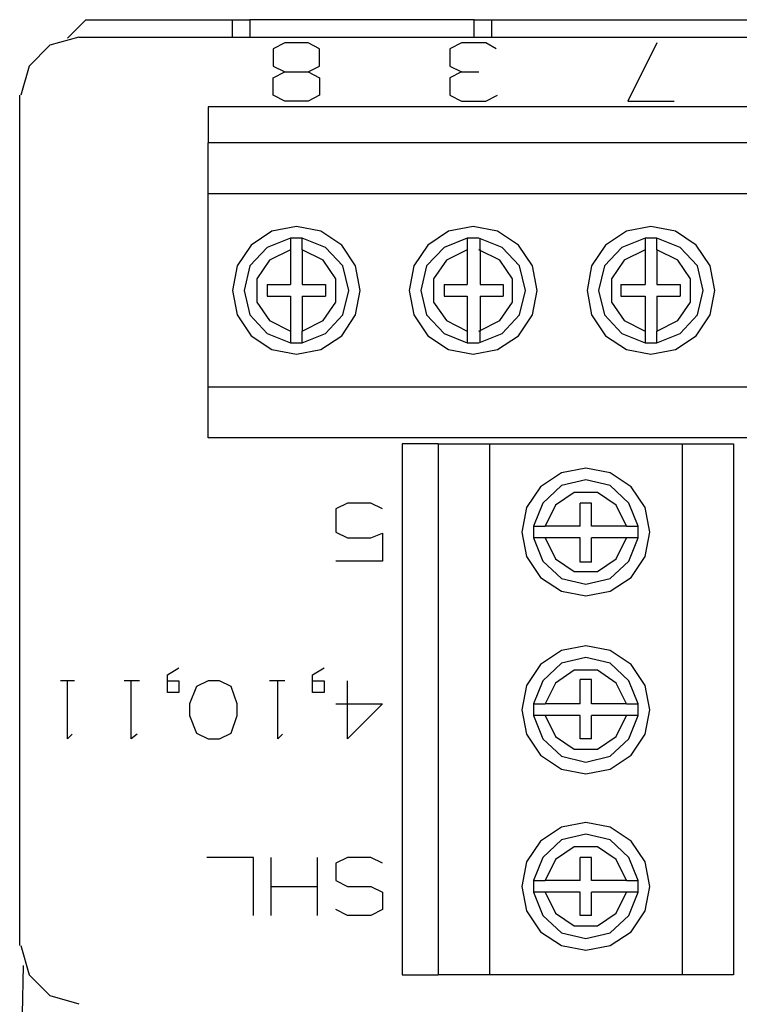
# Model space of a CAD drawing. Extents: x -6.8 to -2.94, y 2.61 to 5.63.
# Drawn here: x -6.78 to -6.17, y 4.8 to 5.63 of the extents above; entities that cross this region are included whole.
import ezdxf

# ---------------------------------------------------------------- set-up
doc = ezdxf.new("R2010")
doc.units = 0
doc.layers.add('7', color=7, linetype='CONTINUOUS')

msp = doc.modelspace()

# ---------------------------------------------------------------- linework, layer by layer
at = {"layer": '7'}
for p, q in [((-6.72736, 5.63484), (-6.74311, 5.61909)), ((-6.72736, 5.63484), (-6.60335, 5.63484)), ((-6.60335, 5.62008), (-6.60335, 5.63484)), ((-6.60335, 5.63484), (-6.59941, 5.63484)), ((-6.59941, 5.63484), (-6.58858, 5.63484)), ((-6.39862, 5.63484), (-6.58858, 5.63484)), ((-6.58858, 5.63484), (-6.58858, 5.62008)), ((-6.39862, 5.62008), (-6.39862, 5.63484)), ((-6.39862, 5.63484), (-6.3878, 5.63484)), ((-6.3878, 5.63484), (-6.38386, 5.63484)), ((-6.38386, 5.63484), (-5.9685, 5.63484)), ((-6.38386, 5.62008), (-6.38386, 5.63484)), ((-6.73327, 5.62008), (-6.75787, 5.61319)), ((-6.73327, 5.62008), (-5.61516, 5.62008)), ((-6.55906, 5.61516), (-6.5689, 5.61024)), ((-6.53937, 5.61516), (-6.55906, 5.61516)), ((-6.52953, 5.61024), (-6.53937, 5.61516)), ((-6.40945, 5.61516), (-6.41929, 5.61024)), ((-6.38878, 5.61516), (-6.40945, 5.61516)), ((-6.37992, 5.61024), (-6.38878, 5.61516)), ((-6.24409, 5.61516), (-6.2687, 5.56594)), ((-6.75787, 5.61319), (-6.77559, 5.59547)), ((-6.5689, 5.61024), (-6.5689, 5.59547)), ((-6.52953, 5.59547), (-6.52953, 5.61024)), ((-6.41929, 5.61024), (-6.41929, 5.59547)), ((-6.77559, 5.59547), (-6.78248, 5.57087)), ((-6.5689, 5.59547), (-6.55906, 5.59055)), ((-6.5689, 5.58563), (-6.55906, 5.59055)), ((-6.55906, 5.59055), (-6.53937, 5.59055)), ((-6.53937, 5.59055), (-6.52953, 5.59547)), ((-6.53937, 5.59055), (-6.52953, 5.58563)), ((-6.41929, 5.59547), (-6.40945, 5.59055)), ((-6.40945, 5.59055), (-6.41929, 5.58563)), ((-6.40945, 5.59055), (-6.39469, 5.59055)), ((-6.5689, 5.57087), (-6.5689, 5.58563)), ((-6.52953, 5.58563), (-6.52953, 5.57087)), ((-6.41929, 5.58563), (-6.41929, 5.57087)), ((-6.78346, 4.85039), (-6.78346, 5.57087)), ((-6.55906, 5.56594), (-6.5689, 5.57087)), ((-6.53937, 5.56594), (-6.55906, 5.56594)), ((-6.52953, 5.57087), (-6.53937, 5.56594)), ((-6.41929, 5.57087), (-6.40945, 5.56594)), ((-6.40945, 5.56594), (-6.38878, 5.56594)), ((-6.38878, 5.56594), (-6.37894, 5.57087)), ((-6.2687, 5.56594), (-6.22933, 5.56594)), ((-6.62402, 5.56102), (-6.62402, 5.53051)), ((-5.72441, 5.56102), (-6.62402, 5.56102)), ((-6.62402, 5.4872), (-6.62402, 5.53051)), ((-5.72441, 5.53051), (-6.62402, 5.53051)), ((-5.72441, 5.4872), (-6.62402, 5.4872)), ((-6.62402, 5.32382), (-6.62402, 5.4872)), ((-6.56988, 5.45571), (-6.5876, 5.4439)), ((-6.54921, 5.45965), (-6.56988, 5.45571)), ((-6.52854, 5.45571), (-6.54921, 5.45965)), ((-6.51083, 5.4439), (-6.52854, 5.45571)), ((-6.42028, 5.45571), (-6.43799, 5.4439)), ((-6.39961, 5.45965), (-6.42028, 5.45571)), ((-6.37894, 5.45571), (-6.39961, 5.45965)), ((-6.36122, 5.4439), (-6.37894, 5.45571)), ((-6.26969, 5.45571), (-6.2874, 5.4439)), ((-6.24902, 5.45965), (-6.26969, 5.45571)), ((-6.22835, 5.45571), (-6.24902, 5.45965)), ((-6.21063, 5.4439), (-6.22835, 5.45571)), ((-6.55413, 5.4498), (-6.57382, 5.44193)), ((-6.55413, 5.4498), (-6.55413, 5.44882)), ((-6.54921, 5.4498), (-6.55413, 5.4498)), ((-6.55413, 5.44882), (-6.55413, 5.44587)), ((-6.54429, 5.4498), (-6.54921, 5.4498)), ((-6.54429, 5.44882), (-6.54429, 5.4498)), ((-6.52461, 5.44193), (-6.54429, 5.4498)), ((-6.54429, 5.44685), (-6.54429, 5.44882)), ((-6.40453, 5.4498), (-6.42421, 5.44193)), ((-6.40453, 5.4498), (-6.40453, 5.44882)), ((-6.39961, 5.4498), (-6.40453, 5.4498)), ((-6.40453, 5.44882), (-6.40453, 5.44587)), ((-6.39469, 5.4498), (-6.39961, 5.4498)), ((-6.375, 5.44193), (-6.39469, 5.4498)), ((-6.3937, 5.44882), (-6.3937, 5.4498)), ((-6.3937, 5.44685), (-6.3937, 5.44882)), ((-6.25394, 5.4498), (-6.27362, 5.44193)), ((-6.25394, 5.4498), (-6.25394, 5.44882)), ((-6.24902, 5.4498), (-6.25394, 5.4498)), ((-6.25394, 5.44882), (-6.25394, 5.44587)), ((-6.24409, 5.4498), (-6.24902, 5.4498)), ((-6.24409, 5.44882), (-6.24409, 5.4498)), ((-6.22441, 5.44193), (-6.24409, 5.4498)), ((-6.24409, 5.44685), (-6.24409, 5.44882)), ((-6.5876, 5.4439), (-6.59941, 5.42618)), ((-6.57382, 5.44193), (-6.58858, 5.42618)), ((-6.55413, 5.43996), (-6.57185, 5.4311)), ((-6.55413, 5.44587), (-6.55413, 5.44291)), ((-6.55413, 5.44291), (-6.55413, 5.43996)), ((-6.55413, 5.43996), (-6.55413, 5.41043)), ((-6.54429, 5.4439), (-6.54429, 5.44685)), ((-6.54429, 5.44094), (-6.54429, 5.4439)), ((-6.54429, 5.43996), (-6.54429, 5.44094)), ((-6.54429, 5.43996), (-6.54429, 5.41043)), ((-6.52657, 5.4311), (-6.54429, 5.43996)), ((-6.50984, 5.42618), (-6.52461, 5.44193)), ((-6.49902, 5.42618), (-6.51083, 5.4439)), ((-6.43799, 5.4439), (-6.4498, 5.42618)), ((-6.42421, 5.44193), (-6.43898, 5.42618)), ((-6.40453, 5.43996), (-6.42224, 5.4311)), ((-6.40453, 5.44587), (-6.40453, 5.44291)), ((-6.40453, 5.44291), (-6.40453, 5.43996)), ((-6.40453, 5.43996), (-6.40453, 5.41043)), ((-6.37697, 5.4311), (-6.39469, 5.43996)), ((-6.3937, 5.4439), (-6.3937, 5.44685)), ((-6.3937, 5.44094), (-6.3937, 5.4439)), ((-6.3937, 5.43996), (-6.3937, 5.44094)), ((-6.3937, 5.43996), (-6.3937, 5.41043)), ((-6.36024, 5.42618), (-6.375, 5.44193)), ((-6.34941, 5.42618), (-6.36122, 5.4439)), ((-6.2874, 5.4439), (-6.29921, 5.42618)), ((-6.27362, 5.44193), (-6.28839, 5.42618)), ((-6.25394, 5.43996), (-6.27165, 5.4311)), ((-6.25394, 5.44587), (-6.25394, 5.44291)), ((-6.25394, 5.44291), (-6.25394, 5.43996)), ((-6.25394, 5.43996), (-6.25394, 5.41043)), ((-6.24409, 5.4439), (-6.24409, 5.44685)), ((-6.24409, 5.44094), (-6.24409, 5.4439)), ((-6.24409, 5.43996), (-6.24409, 5.44094)), ((-6.24409, 5.43996), (-6.24409, 5.41043)), ((-6.22638, 5.4311), (-6.24409, 5.43996)), ((-6.20965, 5.42618), (-6.22441, 5.44193)), ((-6.19882, 5.42618), (-6.21063, 5.4439)), ((-6.57185, 5.4311), (-6.58268, 5.41535)), ((-6.51575, 5.41535), (-6.52657, 5.4311)), ((-6.42224, 5.4311), (-6.43307, 5.41535)), ((-6.36614, 5.41535), (-6.37697, 5.4311)), ((-6.27165, 5.4311), (-6.28248, 5.41535)), ((-6.21555, 5.41535), (-6.22638, 5.4311)), ((-6.59941, 5.42618), (-6.60335, 5.40551)), ((-6.58858, 5.42618), (-6.5935, 5.40551)), ((-6.50492, 5.40551), (-6.50984, 5.42618)), ((-6.49508, 5.40551), (-6.49902, 5.42618)), ((-6.4498, 5.42618), (-6.45374, 5.40551)), ((-6.43898, 5.42618), (-6.4439, 5.40551)), ((-6.35531, 5.40551), (-6.36024, 5.42618)), ((-6.34547, 5.40551), (-6.34941, 5.42618)), ((-6.29921, 5.42618), (-6.30315, 5.40551)), ((-6.28839, 5.42618), (-6.29331, 5.40551)), ((-6.20472, 5.40551), (-6.20965, 5.42618)), ((-6.19488, 5.40551), (-6.19882, 5.42618)), ((-6.58268, 5.41535), (-6.58268, 5.39567)), ((-6.51575, 5.39567), (-6.51575, 5.41535)), ((-6.43307, 5.41535), (-6.43307, 5.39567)), ((-6.36614, 5.39567), (-6.36614, 5.41535)), ((-6.28248, 5.41535), (-6.28248, 5.39567)), ((-6.21555, 5.39567), (-6.21555, 5.41535)), ((-6.60335, 5.40551), (-6.59941, 5.38484)), ((-6.5935, 5.40551), (-6.58858, 5.38484)), ((-6.57382, 5.41043), (-6.57382, 5.40059)), ((-6.57382, 5.41043), (-6.55413, 5.41043)), ((-6.54429, 5.41043), (-6.52461, 5.41043)), ((-6.52461, 5.41043), (-6.52461, 5.40059)), ((-6.50984, 5.38484), (-6.50492, 5.40551)), ((-6.49902, 5.38484), (-6.49508, 5.40551)), ((-6.45374, 5.40551), (-6.4498, 5.38484)), ((-6.4439, 5.40551), (-6.43898, 5.38484)), ((-6.42421, 5.41043), (-6.42421, 5.40059)), ((-6.42421, 5.41043), (-6.40453, 5.41043)), ((-6.3937, 5.41043), (-6.37402, 5.41043)), ((-6.37402, 5.41043), (-6.37402, 5.40059)), ((-6.36024, 5.38484), (-6.35531, 5.40551)), ((-6.34941, 5.38484), (-6.34547, 5.40551)), ((-6.30315, 5.40551), (-6.29921, 5.38484)), ((-6.29331, 5.40551), (-6.28839, 5.38484)), ((-6.27461, 5.41043), (-6.27461, 5.40059)), ((-6.27461, 5.41043), (-6.25394, 5.41043)), ((-6.24409, 5.41043), (-6.22441, 5.41043)), ((-6.22441, 5.41043), (-6.22441, 5.40059)), ((-6.20965, 5.38484), (-6.20472, 5.40551)), ((-6.19882, 5.38484), (-6.19488, 5.40551)), ((-6.57382, 5.40059), (-6.55413, 5.40059)), ((-6.55413, 5.40059), (-6.55413, 5.37106)), ((-6.54429, 5.40059), (-6.54429, 5.37106)), ((-6.54429, 5.40059), (-6.52461, 5.40059)), ((-6.42421, 5.40059), (-6.40453, 5.40059)), ((-6.40453, 5.40059), (-6.40453, 5.37106)), ((-6.3937, 5.40059), (-6.3937, 5.37106)), ((-6.3937, 5.40059), (-6.37402, 5.40059)), ((-6.27461, 5.40059), (-6.25394, 5.40059)), ((-6.25394, 5.40059), (-6.25394, 5.37106)), ((-6.24409, 5.40059), (-6.24409, 5.37106)), ((-6.24409, 5.40059), (-6.22441, 5.40059)), ((-6.58268, 5.39567), (-6.57185, 5.37992)), ((-6.52657, 5.37992), (-6.51575, 5.39567)), ((-6.43307, 5.39567), (-6.42224, 5.37992)), ((-6.37697, 5.37992), (-6.36614, 5.39567)), ((-6.28248, 5.39567), (-6.27165, 5.37992)), ((-6.22638, 5.37992), (-6.21555, 5.39567)), ((-6.59941, 5.38484), (-6.5876, 5.36713)), ((-6.58858, 5.38484), (-6.57382, 5.36909)), ((-6.52461, 5.36909), (-6.50984, 5.38484)), ((-6.51083, 5.36713), (-6.49902, 5.38484)), ((-6.4498, 5.38484), (-6.43799, 5.36713)), ((-6.43898, 5.38484), (-6.42421, 5.36909)), ((-6.375, 5.36909), (-6.36024, 5.38484)), ((-6.36122, 5.36713), (-6.34941, 5.38484)), ((-6.29921, 5.38484), (-6.2874, 5.36713)), ((-6.28839, 5.38484), (-6.27362, 5.36909)), ((-6.22441, 5.36909), (-6.20965, 5.38484)), ((-6.21063, 5.36713), (-6.19882, 5.38484)), ((-6.57185, 5.37992), (-6.55413, 5.37106)), ((-6.54429, 5.37106), (-6.52657, 5.37992)), ((-6.42224, 5.37992), (-6.40453, 5.37106)), ((-6.39469, 5.37106), (-6.37697, 5.37992)), ((-6.27165, 5.37992), (-6.25394, 5.37106)), ((-6.24409, 5.37106), (-6.22638, 5.37992)), ((-6.5876, 5.36713), (-6.56988, 5.35531)), ((-6.57382, 5.36909), (-6.55413, 5.36122)), ((-6.55413, 5.37106), (-6.55413, 5.36811)), ((-6.55413, 5.36811), (-6.55413, 5.36516)), ((-6.55413, 5.36516), (-6.55413, 5.3622)), ((-6.54429, 5.36909), (-6.54429, 5.37106)), ((-6.54429, 5.36122), (-6.52461, 5.36909)), ((-6.54429, 5.36614), (-6.54429, 5.36909)), ((-6.54429, 5.36319), (-6.54429, 5.36614)), ((-6.52854, 5.35531), (-6.51083, 5.36713)), ((-6.43799, 5.36713), (-6.42028, 5.35531)), ((-6.42421, 5.36909), (-6.40453, 5.36122)), ((-6.40453, 5.37106), (-6.40453, 5.36811)), ((-6.40453, 5.36811), (-6.40453, 5.36516)), ((-6.40453, 5.36516), (-6.40453, 5.3622)), ((-6.39469, 5.36122), (-6.375, 5.36909)), ((-6.3937, 5.36909), (-6.3937, 5.37106)), ((-6.3937, 5.36614), (-6.3937, 5.36909)), ((-6.3937, 5.36319), (-6.3937, 5.36614)), ((-6.37894, 5.35531), (-6.36122, 5.36713)), ((-6.2874, 5.36713), (-6.26969, 5.35531)), ((-6.27362, 5.36909), (-6.25394, 5.36122)), ((-6.25394, 5.37106), (-6.25394, 5.36811)), ((-6.25394, 5.36811), (-6.25394, 5.36516)), ((-6.25394, 5.36516), (-6.25394, 5.3622)), ((-6.24409, 5.36909), (-6.24409, 5.37106)), ((-6.24409, 5.36122), (-6.22441, 5.36909)), ((-6.24409, 5.36614), (-6.24409, 5.36909)), ((-6.24409, 5.36319), (-6.24409, 5.36614)), ((-6.22835, 5.35531), (-6.21063, 5.36713)), ((-6.56988, 5.35531), (-6.54921, 5.35138)), ((-6.55413, 5.3622), (-6.55413, 5.36122)), ((-6.55413, 5.36122), (-6.54921, 5.36122)), ((-6.54921, 5.36122), (-6.54429, 5.36122)), ((-6.54921, 5.35138), (-6.52854, 5.35531)), ((-6.54429, 5.36122), (-6.54429, 5.36319)), ((-6.42028, 5.35531), (-6.39961, 5.35138)), ((-6.40453, 5.3622), (-6.40453, 5.36122)), ((-6.40453, 5.36122), (-6.39961, 5.36122)), ((-6.39961, 5.36122), (-6.39469, 5.36122)), ((-6.39961, 5.35138), (-6.37894, 5.35531)), ((-6.3937, 5.36122), (-6.3937, 5.36319)), ((-6.26969, 5.35531), (-6.24902, 5.35138)), ((-6.25394, 5.3622), (-6.25394, 5.36122)), ((-6.25394, 5.36122), (-6.24902, 5.36122)), ((-6.24902, 5.36122), (-6.24409, 5.36122)), ((-6.24902, 5.35138), (-6.22835, 5.35531)), ((-6.24409, 5.36122), (-6.24409, 5.36319)), ((-6.62402, 5.32382), (-5.72441, 5.32382)), ((-6.62402, 5.28051), (-6.62402, 5.32382)), ((-5.72441, 5.28051), (-6.62402, 5.28051)), ((-6.42913, 5.27559), (-6.45965, 5.27559)), ((-6.45965, 5.27559), (-6.45965, 4.82579)), ((-6.42913, 5.27559), (-6.38583, 5.27559)), ((-6.42913, 5.27559), (-6.42913, 4.82579)), ((-6.38583, 5.27559), (-6.38583, 4.82579)), ((-6.38583, 5.27559), (-6.22244, 5.27559)), ((-6.22244, 5.27559), (-6.17913, 5.27559)), ((-6.22244, 4.82579), (-6.22244, 5.27559)), ((-6.17913, 5.27559), (-6.17913, 4.82579)), ((-6.3248, 5.25098), (-6.34252, 5.23917)), ((-6.30413, 5.25492), (-6.3248, 5.25098)), ((-6.28346, 5.25098), (-6.30413, 5.25492)), ((-6.26575, 5.23917), (-6.28346, 5.25098)), ((-6.34252, 5.23917), (-6.35433, 5.22146)), ((-6.3248, 5.24016), (-6.34055, 5.22539)), ((-6.30413, 5.24508), (-6.3248, 5.24016)), ((-6.28346, 5.24016), (-6.30413, 5.24508)), ((-6.26772, 5.22539), (-6.28346, 5.24016)), ((-6.25394, 5.22146), (-6.26575, 5.23917)), ((-6.31398, 5.23425), (-6.32972, 5.22343)), ((-6.29429, 5.23425), (-6.31398, 5.23425)), ((-6.27854, 5.22343), (-6.29429, 5.23425)), ((-6.50591, 5.22539), (-6.51575, 5.22047)), ((-6.48622, 5.22539), (-6.50591, 5.22539)), ((-6.47638, 5.22047), (-6.48622, 5.22539)), ((-6.34055, 5.22539), (-6.34843, 5.20571)), ((-6.32972, 5.22343), (-6.33858, 5.20571)), ((-6.30906, 5.20571), (-6.30906, 5.22539)), ((-6.29921, 5.22539), (-6.30906, 5.22539)), ((-6.29921, 5.20571), (-6.29921, 5.22539)), ((-6.26969, 5.20571), (-6.27854, 5.22343)), ((-6.25984, 5.20571), (-6.26772, 5.22539)), ((-6.51575, 5.22047), (-6.51575, 5.20079)), ((-6.35433, 5.22146), (-6.35827, 5.20079)), ((-6.25, 5.20079), (-6.25394, 5.22146)), ((-6.34843, 5.20571), (-6.34843, 5.20079)), ((-6.34843, 5.20571), (-6.34646, 5.20571)), ((-6.34646, 5.20571), (-6.3435, 5.20571)), ((-6.3435, 5.20571), (-6.34055, 5.20571)), ((-6.34055, 5.20571), (-6.33858, 5.20571)), ((-6.30906, 5.20571), (-6.33858, 5.20571)), ((-6.26969, 5.20571), (-6.29921, 5.20571)), ((-6.26969, 5.20571), (-6.2687, 5.20571)), ((-6.2687, 5.20571), (-6.26575, 5.20571)), ((-6.26575, 5.20571), (-6.2628, 5.20571)), ((-6.2628, 5.20571), (-6.26083, 5.20571)), ((-6.26083, 5.20571), (-6.25984, 5.20571)), ((-6.25984, 5.20079), (-6.25984, 5.20571)), ((-6.51575, 5.20079), (-6.50591, 5.19587)), ((-6.48622, 5.19587), (-6.47638, 5.1998)), ((-6.47638, 5.1998), (-6.47638, 5.17618)), ((-6.35827, 5.20079), (-6.35433, 5.18012)), ((-6.34843, 5.20079), (-6.34843, 5.19587)), ((-6.25984, 5.19587), (-6.25984, 5.20079)), ((-6.25394, 5.18012), (-6.25, 5.20079)), ((-6.50591, 5.19587), (-6.48622, 5.19587)), ((-6.34843, 5.19587), (-6.34055, 5.17618)), ((-6.34744, 5.19587), (-6.34843, 5.19587)), ((-6.34449, 5.19587), (-6.34744, 5.19587)), ((-6.34154, 5.19587), (-6.34449, 5.19587)), ((-6.33858, 5.19587), (-6.34154, 5.19587)), ((-6.30906, 5.19587), (-6.33858, 5.19587)), ((-6.33858, 5.19587), (-6.32972, 5.17815)), ((-6.30906, 5.1752), (-6.30906, 5.19587)), ((-6.26969, 5.19587), (-6.29921, 5.19587)), ((-6.29921, 5.1752), (-6.29921, 5.19587)), ((-6.27854, 5.17815), (-6.26969, 5.19587)), ((-6.26673, 5.19587), (-6.26969, 5.19587)), ((-6.26772, 5.17618), (-6.25984, 5.19587)), ((-6.26378, 5.19587), (-6.26673, 5.19587)), ((-6.26083, 5.19587), (-6.26378, 5.19587)), ((-6.25984, 5.19587), (-6.26083, 5.19587)), ((-6.35433, 5.18012), (-6.34252, 5.1624)), ((-6.26575, 5.1624), (-6.25394, 5.18012)), ((-6.47638, 5.17618), (-6.51575, 5.17618)), ((-6.34055, 5.17618), (-6.3248, 5.16142)), ((-6.32972, 5.17815), (-6.31398, 5.16732)), ((-6.29921, 5.1752), (-6.30906, 5.1752)), ((-6.29429, 5.16732), (-6.27854, 5.17815)), ((-6.28346, 5.16142), (-6.26772, 5.17618)), ((-6.31398, 5.16732), (-6.29429, 5.16732)), ((-6.34252, 5.1624), (-6.3248, 5.15059)), ((-6.3248, 5.16142), (-6.30413, 5.1565)), ((-6.30413, 5.1565), (-6.28346, 5.16142)), ((-6.28346, 5.15059), (-6.26575, 5.1624)), ((-6.3248, 5.15059), (-6.30413, 5.14665)), ((-6.30413, 5.14665), (-6.28346, 5.15059)), ((-6.3248, 5.10039), (-6.34252, 5.08858)), ((-6.30413, 5.10433), (-6.3248, 5.10039)), ((-6.28346, 5.10039), (-6.30413, 5.10433)), ((-6.26575, 5.08858), (-6.28346, 5.10039)), ((-6.34252, 5.08858), (-6.35433, 5.07087)), ((-6.3248, 5.08957), (-6.34055, 5.0748)), ((-6.30413, 5.09449), (-6.3248, 5.08957)), ((-6.28346, 5.08957), (-6.30413, 5.09449)), ((-6.26772, 5.0748), (-6.28346, 5.08957)), ((-6.25394, 5.07087), (-6.26575, 5.08858)), ((-6.65846, 5.07972), (-6.64862, 5.08563)), ((-6.53543, 5.07972), (-6.52559, 5.08563)), ((-6.31398, 5.08366), (-6.32972, 5.07283)), ((-6.29429, 5.08366), (-6.31398, 5.08366)), ((-6.27854, 5.07283), (-6.29429, 5.08366)), ((-6.7372, 5.0748), (-6.74902, 5.0748)), ((-6.74311, 5.02559), (-6.74311, 5.0748)), ((-6.68209, 5.0748), (-6.69488, 5.0748)), ((-6.68898, 5.02559), (-6.68898, 5.0748)), ((-6.65846, 5.06496), (-6.65846, 5.07972)), ((-6.65846, 5.0748), (-6.64862, 5.0748)), ((-6.64862, 5.0748), (-6.64862, 5.06496)), ((-6.62402, 5.0748), (-6.63386, 5.06988)), ((-6.61417, 5.0748), (-6.62402, 5.0748)), ((-6.60433, 5.06988), (-6.61417, 5.0748)), ((-6.55906, 5.0748), (-6.57185, 5.0748)), ((-6.56496, 5.02559), (-6.56496, 5.0748)), ((-6.53543, 5.06496), (-6.53543, 5.07972)), ((-6.53543, 5.0748), (-6.52559, 5.0748)), ((-6.52559, 5.0748), (-6.52559, 5.06496)), ((-6.50591, 5.02559), (-6.50591, 5.0748)), ((-6.34055, 5.0748), (-6.34843, 5.05512)), ((-6.32972, 5.07283), (-6.33858, 5.05512)), ((-6.30906, 5.05512), (-6.30906, 5.07579)), ((-6.29921, 5.07579), (-6.30906, 5.07579)), ((-6.29921, 5.05512), (-6.29921, 5.07579)), ((-6.26969, 5.05512), (-6.27854, 5.07283)), ((-6.25984, 5.05512), (-6.26772, 5.0748)), ((-6.64862, 5.06496), (-6.65846, 5.06496)), ((-6.63386, 5.06988), (-6.63976, 5.05512)), ((-6.59941, 5.05512), (-6.60433, 5.06988)), ((-6.52559, 5.06496), (-6.53543, 5.06496)), ((-6.35433, 5.07087), (-6.35827, 5.0502)), ((-6.25, 5.0502), (-6.25394, 5.07087)), ((-6.63976, 5.05512), (-6.63976, 5.04528)), ((-6.59941, 5.04528), (-6.59941, 5.05512)), ((-6.51575, 5.05512), (-6.47638, 5.05512)), ((-6.47638, 5.05512), (-6.50591, 5.02559)), ((-6.34843, 5.05512), (-6.34843, 5.0502)), ((-6.34843, 5.05512), (-6.34646, 5.05512)), ((-6.34646, 5.05512), (-6.3435, 5.05512)), ((-6.3435, 5.05512), (-6.34055, 5.05512)), ((-6.34055, 5.05512), (-6.33858, 5.05512)), ((-6.30906, 5.05512), (-6.33858, 5.05512)), ((-6.26969, 5.05512), (-6.29921, 5.05512)), ((-6.26969, 5.05512), (-6.2687, 5.05512)), ((-6.2687, 5.05512), (-6.26575, 5.05512)), ((-6.26575, 5.05512), (-6.2628, 5.05512)), ((-6.2628, 5.05512), (-6.26083, 5.05512)), ((-6.26083, 5.05512), (-6.25984, 5.05512)), ((-6.25984, 5.0502), (-6.25984, 5.05512)), ((-6.35827, 5.0502), (-6.35433, 5.02953)), ((-6.34843, 5.0502), (-6.34843, 5.04528)), ((-6.25984, 5.04528), (-6.25984, 5.0502)), ((-6.25394, 5.02953), (-6.25, 5.0502)), ((-6.63976, 5.04528), (-6.63386, 5.03051)), ((-6.60433, 5.03051), (-6.59941, 5.04528)), ((-6.34843, 5.04528), (-6.34055, 5.02559)), ((-6.34744, 5.04528), (-6.34843, 5.04528)), ((-6.34449, 5.04528), (-6.34744, 5.04528)), ((-6.34154, 5.04528), (-6.34449, 5.04528)), ((-6.33858, 5.04528), (-6.34154, 5.04528)), ((-6.30906, 5.04528), (-6.33858, 5.04528)), ((-6.33858, 5.04528), (-6.32972, 5.02756)), ((-6.30906, 5.02559), (-6.30906, 5.04528)), ((-6.26969, 5.04528), (-6.29921, 5.04528)), ((-6.29921, 5.02559), (-6.29921, 5.04528)), ((-6.27854, 5.02756), (-6.26969, 5.04528)), ((-6.26673, 5.04528), (-6.26969, 5.04528)), ((-6.26772, 5.02559), (-6.25984, 5.04528)), ((-6.26378, 5.04528), (-6.26673, 5.04528)), ((-6.26083, 5.04528), (-6.26378, 5.04528)), ((-6.25984, 5.04528), (-6.26083, 5.04528)), ((-6.63386, 5.03051), (-6.62402, 5.02559)), ((-6.61417, 5.02559), (-6.60433, 5.03051)), ((-6.73917, 5.02953), (-6.74311, 5.02559)), ((-6.68406, 5.02953), (-6.68898, 5.02559)), ((-6.62402, 5.02559), (-6.61417, 5.02559)), ((-6.56102, 5.02953), (-6.56496, 5.02559)), ((-6.35433, 5.02953), (-6.34252, 5.01181)), ((-6.34055, 5.02559), (-6.3248, 5.01083)), ((-6.32972, 5.02756), (-6.31398, 5.01673)), ((-6.29921, 5.02559), (-6.30906, 5.02559)), ((-6.29429, 5.01673), (-6.27854, 5.02756)), ((-6.28346, 5.01083), (-6.26772, 5.02559)), ((-6.26575, 5.01181), (-6.25394, 5.02953)), ((-6.31398, 5.01673), (-6.29429, 5.01673)), ((-6.34252, 5.01181), (-6.3248, 5)), ((-6.3248, 5.01083), (-6.30413, 5.00591)), ((-6.30413, 5.00591), (-6.28346, 5.01083)), ((-6.28346, 5), (-6.26575, 5.01181)), ((-6.3248, 5), (-6.30413, 4.99606)), ((-6.30413, 4.99606), (-6.28346, 5)), ((-6.3248, 4.95079), (-6.34252, 4.93898)), ((-6.30413, 4.95472), (-6.3248, 4.95079)), ((-6.28346, 4.95079), (-6.30413, 4.95472)), ((-6.26575, 4.93898), (-6.28346, 4.95079)), ((-6.34252, 4.93898), (-6.35433, 4.92126)), ((-6.3248, 4.93996), (-6.34055, 4.9252)), ((-6.30413, 4.94488), (-6.3248, 4.93996)), ((-6.28346, 4.93996), (-6.30413, 4.94488)), ((-6.26772, 4.9252), (-6.28346, 4.93996)), ((-6.25394, 4.92126), (-6.26575, 4.93898)), ((-6.31398, 4.93406), (-6.32972, 4.92323)), ((-6.29429, 4.93406), (-6.31398, 4.93406)), ((-6.27854, 4.92323), (-6.29429, 4.93406)), ((-6.58563, 4.9252), (-6.625, 4.9252)), ((-6.58563, 4.87598), (-6.58563, 4.9252)), ((-6.57087, 4.9252), (-6.57087, 4.87598)), ((-6.5315, 4.9252), (-6.5315, 4.87598)), ((-6.50591, 4.9252), (-6.51575, 4.92028)), ((-6.48622, 4.9252), (-6.50591, 4.9252)), ((-6.47638, 4.92028), (-6.48622, 4.9252)), ((-6.34055, 4.9252), (-6.34843, 4.90551)), ((-6.32972, 4.92323), (-6.33858, 4.90551)), ((-6.30906, 4.90551), (-6.30906, 4.9252)), ((-6.29921, 4.9252), (-6.30906, 4.9252)), ((-6.29921, 4.90551), (-6.29921, 4.9252)), ((-6.26969, 4.90551), (-6.27854, 4.92323)), ((-6.25984, 4.90551), (-6.26772, 4.9252)), ((-6.51575, 4.92028), (-6.51575, 4.90551)), ((-6.35433, 4.92126), (-6.35827, 4.90059)), ((-6.25, 4.90059), (-6.25394, 4.92126)), ((-6.51575, 4.90551), (-6.50591, 4.90059)), ((-6.34843, 4.90551), (-6.34843, 4.90059)), ((-6.34843, 4.90551), (-6.34646, 4.90551)), ((-6.34646, 4.90551), (-6.3435, 4.90551)), ((-6.3435, 4.90551), (-6.34055, 4.90551)), ((-6.34055, 4.90551), (-6.33858, 4.90551)), ((-6.30906, 4.90551), (-6.33858, 4.90551)), ((-6.26969, 4.90551), (-6.29921, 4.90551)), ((-6.26969, 4.90551), (-6.2687, 4.90551)), ((-6.2687, 4.90551), (-6.26575, 4.90551)), ((-6.26575, 4.90551), (-6.2628, 4.90551)), ((-6.2628, 4.90551), (-6.26083, 4.90551)), ((-6.26083, 4.90551), (-6.25984, 4.90551)), ((-6.25984, 4.90059), (-6.25984, 4.90551)), ((-6.57087, 4.90059), (-6.5315, 4.90059)), ((-6.50591, 4.90059), (-6.48622, 4.90059)), ((-6.48622, 4.90059), (-6.47638, 4.89567)), ((-6.35827, 4.90059), (-6.35433, 4.87992)), ((-6.34843, 4.90059), (-6.34843, 4.89567)), ((-6.25984, 4.89567), (-6.25984, 4.90059)), ((-6.25394, 4.87992), (-6.25, 4.90059)), ((-6.47638, 4.89567), (-6.47638, 4.88091)), ((-6.34843, 4.89567), (-6.34055, 4.87598)), ((-6.34744, 4.89567), (-6.34843, 4.89567)), ((-6.34449, 4.89567), (-6.34744, 4.89567)), ((-6.34154, 4.89567), (-6.34449, 4.89567)), ((-6.33858, 4.89567), (-6.34154, 4.89567)), ((-6.30906, 4.89567), (-6.33858, 4.89567)), ((-6.33858, 4.89567), (-6.32972, 4.87795)), ((-6.30906, 4.87598), (-6.30906, 4.89567)), ((-6.26969, 4.89567), (-6.29921, 4.89567)), ((-6.29921, 4.87598), (-6.29921, 4.89567)), ((-6.27854, 4.87795), (-6.26969, 4.89567)), ((-6.26673, 4.89567), (-6.26969, 4.89567)), ((-6.26772, 4.87598), (-6.25984, 4.89567)), ((-6.26378, 4.89567), (-6.26673, 4.89567)), ((-6.26083, 4.89567), (-6.26378, 4.89567)), ((-6.25984, 4.89567), (-6.26083, 4.89567)), ((-6.50591, 4.87598), (-6.51575, 4.88091)), ((-6.47638, 4.88091), (-6.48622, 4.87598)), ((-6.35433, 4.87992), (-6.34252, 4.8622)), ((-6.26575, 4.8622), (-6.25394, 4.87992)), ((-6.48622, 4.87598), (-6.50591, 4.87598)), ((-6.34055, 4.87598), (-6.3248, 4.86122)), ((-6.32972, 4.87795), (-6.31398, 4.86713)), ((-6.29921, 4.87598), (-6.30906, 4.87598)), ((-6.29429, 4.86713), (-6.27854, 4.87795)), ((-6.28346, 4.86122), (-6.26772, 4.87598)), ((-6.31398, 4.86713), (-6.29429, 4.86713)), ((-6.34252, 4.8622), (-6.3248, 4.85039)), ((-6.3248, 4.86122), (-6.30413, 4.8563)), ((-6.30413, 4.8563), (-6.28346, 4.86122)), ((-6.28346, 4.85039), (-6.26575, 4.8622)), ((-6.78248, 4.85039), (-6.77559, 4.82579)), ((-6.3248, 4.85039), (-6.30413, 4.84646)), ((-6.30413, 4.84646), (-6.28346, 4.85039)), ((-6.78051, 4.83366), (-6.7815, 4.79232)), ((-6.77559, 4.82579), (-6.75787, 4.80807)), ((-6.45965, 4.82579), (-6.42913, 4.82579)), ((-6.38583, 4.82579), (-6.42913, 4.82579)), ((-6.22244, 4.82579), (-6.38583, 4.82579)), ((-6.17913, 4.82579), (-6.22244, 4.82579)), ((-6.75787, 4.80807), (-6.73327, 4.80118))]:
    msp.add_line(p, q, dxfattribs=at)

doc.saveas('drawing.dxf')
